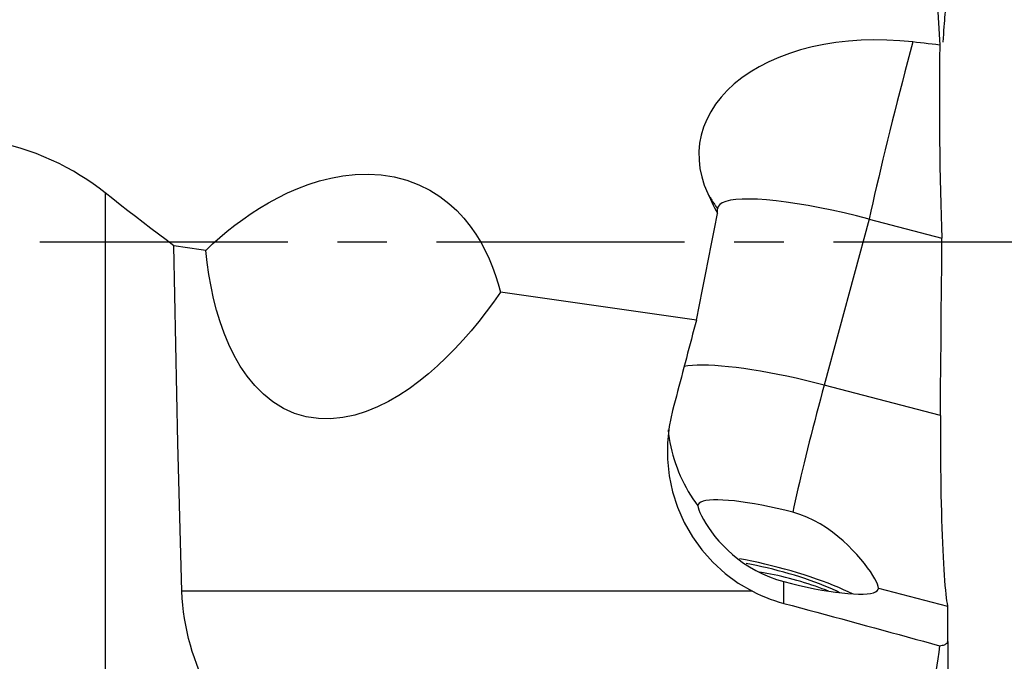
# Model space of a CAD drawing. Extents: x -77 to 76, y -52 to 73.
# Drawn here: x 48 to 60, y -5 to 3 of the extents above; entities that cross this region are included whole.
import ezdxf

# ---------------------------------------------------------------- set-up
doc = ezdxf.new("R2010")
doc.units = 0
doc.header["$MEASUREMENT"] = 0
doc.linetypes.add('CENTER', pattern=[5.059896, 3.162435, -0.632487, 0.632487, -0.632487])
doc.layers.add('1', color=4, linetype='CONTINUOUS')
doc.layers.add('SK4', color=2, linetype='CENTER')

msp = doc.modelspace()

# ---------------------------------------------------------------- linework, layer by layer
at = {"layer": '1'}
for p, q in [((49.030662, 0.625294), (49.030662, -9.838695)), ((56.841748, 0.362241), (56.841748, 0.423552)), ((58.774475, 0.292403), (58.200588, -1.825928)), ((58.774475, 0.292403), (59.702576, 0.049766)), ((59.68409, -2.213766), (58.200588, -1.825928)), ((57.686228, -4.609848), (57.686228, -4.332502)), ((57.287576, -4.455854), (50.010282, -4.455854)), ((58.894182, -4.41447), (59.775447, -4.644862)), ((59.775898, -5.09485), (59.775898, -4.650611)), ((59.775898, -5.09485), (59.775898, -9.581877))]:
    msp.add_line(p, q, dxfattribs=at)
for points in [[(59.538288, 4.977553, 0), (59.556963, 4.625177, 0), (59.575893, 4.272785, 0), (59.59507, 3.920378, 0), (59.614486, 3.567957, 0), (59.634134, 3.215522, 0), (59.654006, 2.863073, 0), (59.674093, 2.510611, 0)], [(59.718982, 2.548485, 0), (59.721931, 2.599954, 0), (59.724966, 2.649355, 0), (59.72809, 2.696669, 0), (59.731302, 2.741879, 0), (59.734602, 2.784966, 0), (59.73799, 2.825894, 0), (59.741454, 2.864473, 0), (59.744972, 2.900448, 0), (59.748528, 2.933694, 0), (59.752127, 2.964276, 0), (59.755769, 2.992201, 0), (59.759452, 3.01747, 0), (59.763177, 3.040062, 0), (59.766947, 3.059963, 0), (59.77076, 3.077127, 0), (59.774598, 3.091442, 0)], [(59.330865, 2.550653, 0), (59.165326, 2.566465, 0), (59.000186, 2.575478, 0), (58.835449, 2.57765, 0), (58.671176, 2.572937, 0), (58.50904, 2.561327, 0), (58.350688, 2.54299, 0), (58.1963, 2.518031, 0), (58.045747, 2.486451, 0), (57.899087, 2.448185, 0), (57.757264, 2.403374, 0), (57.622294, 2.352684, 0), (57.494235, 2.296277, 0), (57.373057, 2.234177, 0), (57.258687, 2.166262, 0), (57.151817, 2.092832, 0), (57.053796, 2.014819, 0), (56.964995, 1.932634, 0), (56.885378, 1.846293, 0), (56.814903, 1.755795, 0), (56.753744, 1.661139, 0), (56.702773, 1.563559, 0), (56.662297, 1.463833, 0), (56.632181, 1.362, 0), (56.612424, 1.258062, 0), (56.60317, 1.152004, 0), (56.604582, 1.04464, 0), (56.616573, 0.937393, 0), (56.63899, 0.830325, 0), (56.671868, 0.72342, 0), (56.715252, 0.616677, 0)], [(59.330865, 2.550653, 0), (59.297287, 2.42457, 0), (59.263863, 2.298026, 0), (59.230653, 2.171248, 0), (59.197717, 2.044462, 0), (59.165113, 1.917894, 0), (59.132899, 1.791771, 0), (59.101134, 1.666318, 0), (59.069873, 1.54176, 0), (59.039174, 1.418319, 0), (59.00909, 1.296215, 0), (58.979675, 1.175668, 0), (58.950983, 1.056892, 0), (58.923064, 0.9401, 0), (58.895968, 0.8255, 0), (58.869743, 0.713298, 0), (58.844438, 0.603694, 0), (58.820095, 0.496884, 0), (58.796761, 0.393058, 0), (58.774475, 0.292403, 0)], [(59.674093, 2.510611, 0), (59.625064, 2.516366, 0), (59.576033, 2.522109, 0), (59.527001, 2.527841, 0), (59.477968, 2.533561, 0), (59.428935, 2.53927, 0), (59.3799, 2.544967, 0), (59.330865, 2.550653, 0)], [(59.674093, 2.510611, 0), (59.672489, 2.337742, 0), (59.671393, 2.164473, 0), (59.670803, 1.990803, 0), (59.670722, 1.816706, 0), (59.671157, 1.642159, 0), (59.672108, 1.468902, 0), (59.673563, 1.298251, 0), (59.675513, 1.130266, 0), (59.677955, 0.964933, 0), (59.680892, 0.802285, 0), (59.684328, 0.642357, 0), (59.688249, 0.485927, 0), (59.692607, 0.334893, 0), (59.697387, 0.189463, 0), (59.702576, 0.049766, 0)], [(49.030662, 0.625294, 0), (48.955357, 0.683889, 0), (48.877325, 0.74081, 0), (48.796478, 0.796015, 0), (48.71273, 0.849463, 0), (48.625995, 0.90111, 0), (48.536186, 0.950914, 0), (48.443201, 0.998821, 0), (48.3474, 1.044442, 0), (48.249724, 1.087187, 0), (48.150161, 1.126964, 0), (48.048647, 1.163674, 0), (47.945079, 1.197148, 0), (47.839346, 1.2272, 0)], [(50.313322, -0.107397, 0), (50.401694, -0.024756, 0), (50.492955, 0.056223, 0), (50.587312, 0.135421, 0), (50.684966, 0.212721, 0), (50.78612, 0.28801, 0), (50.891076, 0.361117, 0), (51.000292, 0.431772, 0), (51.114233, 0.499698, 0), (51.233329, 0.564597, 0), (51.357324, 0.625612, 0), (51.486502, 0.682023, 0), (51.621744, 0.733277, 0), (51.762991, 0.778196, 0), (51.909654, 0.815388, 0), (52.06208, 0.843485, 0), (52.221364, 0.860972, 0), (52.386009, 0.865634, 0), (52.552351, 0.855521, 0), (52.718661, 0.829256, 0), (52.878554, 0.787121, 0), (53.030481, 0.729804, 0), (53.170963, 0.659889, 0), (53.298494, 0.579748, 0), (53.412982, 0.492097, 0), (53.5146, 0.399384, 0), (53.605305, 0.302289, 0), (53.68629, 0.201773, 0), (53.757944, 0.099377, 0), (53.821232, -0.004154, 0), (53.87722, -0.108703, 0), (53.926739, -0.214195, 0), (53.970477, -0.320582, 0), (54.008834, -0.427633, 0), (54.042176, -0.535075, 0), (54.070868, -0.642638, 0)], [(49.907695, -0.049273, 0), (49.809609, 0.02494, 0), (49.711607, 0.099188, 0), (49.613696, 0.173488, 0), (49.515886, 0.247854, 0), (49.4182, 0.322335, 0), (49.320769, 0.397189, 0), (49.223663, 0.472559, 0), (49.126942, 0.548557, 0), (49.030662, 0.625294, 0)], [(56.715252, 0.616677, 0), (56.732109, 0.580171, 0), (56.749358, 0.543717, 0), (56.767007, 0.507314, 0), (56.785063, 0.470964, 0), (56.803534, 0.434668, 0), (56.822426, 0.398427, 0), (56.841748, 0.362241, 0)], [(56.715252, 0.616677, 0), (56.721538, 0.606283, 0), (56.727865, 0.595913, 0), (56.734234, 0.585568, 0), (56.740645, 0.575249, 0), (56.747097, 0.564954, 0), (56.753591, 0.554684, 0), (56.760127, 0.54444, 0), (56.766704, 0.534222, 0), (56.773322, 0.524029, 0), (56.779981, 0.513862, 0), (56.786681, 0.503722, 0), (56.793423, 0.493607, 0), (56.800205, 0.483519, 0), (56.807027, 0.473457, 0), (56.813891, 0.463422, 0), (56.820795, 0.453414, 0), (56.827739, 0.443433, 0), (56.834723, 0.433479, 0), (56.841748, 0.423552, 0)], [(58.774475, 0.292403, 0), (58.614872, 0.332851, 0), (58.456359, 0.370467, 0), (58.300019, 0.404994, 0), (58.14692, 0.436196, 0), (57.998107, 0.46386, 0), (57.854599, 0.487797, 0), (57.717374, 0.507844, 0), (57.58737, 0.523864, 0), (57.465475, 0.535746, 0), (57.352522, 0.543411, 0), (57.249282, 0.546805, 0), (57.156461, 0.545906, 0), (57.074692, 0.540719, 0), (57.004535, 0.531281, 0), (56.946469, 0.517655, 0), (56.900889, 0.499934, 0), (56.868108, 0.478241, 0), (56.848349, 0.452722, 0), (56.841748, 0.423552, 0)], [(56.570565, -0.995784, 0), (56.609305, -0.801781, 0), (56.648046, -0.607777, 0), (56.686786, -0.413774, 0), (56.725527, -0.21977, 0), (56.764267, -0.025766, 0), (56.803008, 0.168237, 0), (56.841748, 0.362241, 0)], [(59.68409, -2.213766, 0), (59.686277, -1.890402, 0), (59.688616, -1.567039, 0), (59.691107, -1.243676, 0), (59.693749, -0.920315, 0), (59.696542, -0.596954, 0), (59.699484, -0.273594, 0), (59.702576, 0.049766, 0)], [(50.010282, -4.455854, 0), (49.991873, -3.825871, 0), (49.974719, -3.196047, 0), (49.958817, -2.566379, 0), (49.944166, -1.936868, 0), (49.930763, -1.307514, 0), (49.918607, -0.678315, 0), (49.907695, -0.049273, 0)], [(50.313322, -0.107397, 0), (50.255375, -0.099098, 0), (50.197428, -0.090797, 0), (50.139481, -0.082494, 0), (50.081534, -0.07419, 0), (50.023588, -0.065885, 0), (49.965641, -0.057579, 0), (49.907695, -0.049273, 0)], [(54.070868, -0.642638, 0), (53.981831, -0.768428, 0), (53.89004, -0.892187, 0), (53.795287, -1.013762, 0), (53.697362, -1.132999, 0), (53.59604, -1.249755, 0), (53.490999, -1.363861, 0), (53.382143, -1.474744, 0), (53.269429, -1.581767, 0), (53.152817, -1.684292, 0), (53.032163, -1.78174, 0), (52.906915, -1.873599, 0), (52.776694, -1.959081, 0), (52.64246, -2.036453, 0), (52.504208, -2.104555, 0), (52.361522, -2.162335, 0), (52.213705, -2.208232, 0), (52.060603, -2.240267, 0), (51.905689, -2.255688, 0), (51.749798, -2.252614, 0), (51.595174, -2.229489, 0), (51.446404, -2.186136, 0), (51.304012, -2.122503, 0), (51.170839, -2.040732, 0), (51.049093, -1.943203, 0), (50.938706, -1.832479, 0), (50.840483, -1.71207, 0), (50.753398, -1.58383, 0), (50.676109, -1.448655, 0), (50.607953, -1.308169, 0), (50.548697, -1.16481, 0), (50.497231, -1.019009, 0), (50.4527, -0.871034, 0), (50.414361, -0.721092, 0), (50.38164, -0.569382, 0), (50.354148, -0.416273, 0), (50.331503, -0.262151, 0), (50.313322, -0.107397, 0)], [(56.570565, -0.995784, 0), (56.213445, -0.945475, 0), (55.856332, -0.895118, 0), (55.499226, -0.844715, 0), (55.142127, -0.794266, 0), (54.785034, -0.74377, 0), (54.427947, -0.693227, 0), (54.070868, -0.642638, 0)], [(56.570565, -0.995784, 0), (56.554666, -1.056467, 0), (56.538764, -1.117148, 0), (56.522858, -1.177828, 0), (56.506948, -1.238507, 0), (56.491035, -1.299184, 0), (56.475117, -1.35986, 0), (56.459196, -1.420534, 0), (56.443271, -1.481207, 0), (56.427343, -1.541878, 0), (56.411411, -1.602547, 0), (56.395475, -1.663214, 0), (56.379535, -1.723879, 0), (56.363592, -1.784542, 0), (56.347646, -1.845202, 0), (56.331696, -1.90586, 0), (56.315742, -1.966515, 0), (56.299786, -2.027168, 0), (56.283825, -2.087817, 0), (56.267862, -2.148464, 0)], [(58.200588, -1.825928, 0), (58.080784, -1.795327, 0), (57.96144, -1.766282, 0), (57.843016, -1.738906, 0), (57.725967, -1.713303, 0), (57.610744, -1.689572, 0), (57.497789, -1.667805, 0), (57.387538, -1.648085, 0), (57.280413, -1.630487, 0), (57.176828, -1.615081, 0), (57.07718, -1.601924, 0), (56.981853, -1.591068, 0), (56.891213, -1.582554, 0), (56.80561, -1.576415, 0), (56.725371, -1.572675, 0), (56.650807, -1.571348, 0), (56.582203, -1.572438, 0), (56.519823, -1.575943, 0), (56.463908, -1.581848, 0), (56.414673, -1.590131, 0)], [(58.200588, -1.825928, 0), (58.17635, -1.915812, 0), (58.152166, -2.006327, 0), (58.128089, -2.097272, 0), (58.104174, -2.188446, 0), (58.080472, -2.279645, 0), (58.057038, -2.370668, 0), (58.033922, -2.461312, 0), (58.011177, -2.551375, 0), (57.988853, -2.640658, 0), (57.966999, -2.728961, 0), (57.945664, -2.81609, 0), (57.924895, -2.90185, 0), (57.904739, -2.986051, 0), (57.88524, -3.068505, 0), (57.866442, -3.14903, 0), (57.848386, -3.227447, 0), (57.831113, -3.303581, 0), (57.814661, -3.377263, 0), (57.799066, -3.448329, 0)], [(56.267862, -2.148464, 0), (56.224708, -2.35432, 0), (56.203155, -2.562063, 0), (56.203224, -2.771693, 0), (56.224795, -2.981206, 0), (56.267543, -3.185653, 0), (56.331481, -3.384719, 0), (56.416292, -3.577513, 0), (56.519895, -3.75914, 0), (56.641888, -3.928637, 0), (56.782069, -4.085679, 0), (56.937152, -4.226692, 0), (57.1057, -4.350134, 0), (57.287576, -4.455854, 0)], [(59.68409, -2.213766, 0), (59.683525, -2.325762, 0), (59.683284, -2.439055, 0), (59.683374, -2.553512, 0), (59.683792, -2.667763, 0), (59.684533, -2.781246, 0), (59.685594, -2.893981, 0), (59.686973, -3.005971, 0), (59.688675, -3.11738, 0), (59.690696, -3.227802, 0), (59.693021, -3.336395, 0), (59.695633, -3.442377, 0), (59.698524, -3.545597, 0), (59.701693, -3.646073, 0), (59.70514, -3.74379, 0), (59.708871, -3.8388, 0), (59.712863, -3.930387, 0), (59.717072, -4.017524, 0), (59.721484, -4.100073, 0), (59.726098, -4.178057, 0), (59.730913, -4.25142, 0), (59.735931, -4.320101, 0), (59.741141, -4.383827, 0), (59.746478, -4.441766, 0), (59.75191, -4.493623, 0), (59.757438, -4.539488, 0), (59.763063, -4.579341, 0), (59.76879, -4.613122, 0), (59.774598, -4.640597, 0)], [(56.210451, -2.394936, 0), (56.216842, -2.450025, 0), (56.224812, -2.504914, 0), (56.234355, -2.55956, 0), (56.245465, -2.613921, 0), (56.258131, -2.667951, 0), (56.272345, -2.721609, 0), (56.288094, -2.774852, 0), (56.305367, -2.827637, 0), (56.324148, -2.879922, 0), (56.344424, -2.931665, 0), (56.366179, -2.982826, 0), (56.389394, -3.033364, 0), (56.414052, -3.083238, 0), (56.440132, -3.132408, 0), (56.467615, -3.180836, 0), (56.496478, -3.228483, 0), (56.526698, -3.275311, 0), (56.558251, -3.321283, 0), (56.591112, -3.366361, 0)], [(57.799066, -3.448329, 0), (57.699314, -3.423049, 0), (57.600243, -3.399539, 0), (57.502531, -3.37796, 0), (57.406844, -3.358459, 0), (57.313836, -3.341169, 0), (57.224143, -3.326208, 0), (57.138378, -3.313678, 0), (57.057125, -3.303666, 0), (56.980941, -3.29624, 0), (56.910345, -3.291449, 0), (56.84582, -3.289328, 0), (56.787807, -3.28989, 0), (56.736702, -3.293131, 0), (56.692854, -3.299031, 0), (56.656562, -3.307547, 0), (56.628075, -3.318622, 0), (56.607587, -3.332181, 0), (56.595237, -3.34813, 0), (56.591112, -3.366361, 0)], [(56.591112, -3.366361, 0), (56.593936, -3.388194, 0), (56.602333, -3.416962, 0), (56.616206, -3.452279, 0), (56.635569, -3.493669, 0), (56.660166, -3.539982, 0), (56.689741, -3.5901, 0), (56.72433, -3.643431, 0), (56.763988, -3.699337, 0), (56.808379, -3.756671, 0), (56.857384, -3.814651, 0), (56.911216, -3.872917, 0), (56.97011, -3.931067, 0), (57.033619, -3.988087, 0), (57.101307, -4.043052, 0), (57.173247, -4.095595, 0), (57.249685, -4.145424, 0), (57.330871, -4.192148, 0), (57.415806, -4.234834, 0), (57.503344, -4.272567, 0), (57.593444, -4.305178, 0), (57.686228, -4.332502, 0)], [(58.894182, -4.41447, 0), (58.891187, -4.393258, 0), (58.882286, -4.366179, 0), (58.867588, -4.333414, 0), (58.847105, -4.295137, 0), (58.821174, -4.252142, 0), (58.790171, -4.205243, 0), (58.75418, -4.154811, 0), (58.713157, -4.101146, 0), (58.667606, -4.045277, 0), (58.61783, -3.988026, 0), (58.563726, -3.929734, 0), (58.505095, -3.870778, 0), (58.442307, -3.812172, 0), (58.375728, -3.754899, 0), (58.305211, -3.699525, 0), (58.230393, -3.646532, 0), (58.150856, -3.596526, 0), (58.06741, -3.550773, 0), (57.981026, -3.510539, 0), (57.891648, -3.476267, 0), (57.799066, -3.448329, 0)], [(58.561482, -4.488622, 0), (58.507445, -4.462009, 0), (58.449049, -4.435015, 0), (58.386576, -4.40777, 0), (58.320332, -4.380408, 0), (58.250635, -4.353061, 0), (58.177826, -4.325861, 0), (58.102257, -4.29894, 0), (58.024295, -4.27243, 0), (57.944318, -4.246458, 0), (57.862714, -4.221152, 0), (57.77988, -4.196632, 0), (57.696217, -4.17302, 0), (57.61213, -4.150428, 0), (57.528029, -4.128968, 0), (57.444322, -4.108742, 0), (57.361413, -4.089849, 0), (57.279707, -4.072381, 0), (57.199599, -4.056422, 0), (57.121477, -4.042051, 0)], [(58.39782, -4.473679, 0), (58.353701, -4.451688, 0), (58.30589, -4.429359, 0), (58.254624, -4.406802, 0), (58.200158, -4.384129, 0), (58.142761, -4.361454, 0), (58.082718, -4.338887, 0), (58.020327, -4.316541, 0), (57.955897, -4.294528, 0), (57.889747, -4.272955, 0), (57.822206, -4.25193, 0), (57.753608, -4.231557, 0), (57.684293, -4.211937, 0), (57.614606, -4.193167, 0), (57.544891, -4.175342, 0), (57.475494, -4.158548, 0), (57.40676, -4.142869, 0), (57.339028, -4.128382, 0), (57.272636, -4.115161, 0), (57.207911, -4.10327, 0)], [(58.257819, -4.454107, 0), (58.217939, -4.438228, 0), (58.176455, -4.422397, 0), (58.133515, -4.406672, 0), (58.089269, -4.391107, 0), (58.043874, -4.375758, 0), (57.997491, -4.360678, 0), (57.950283, -4.345922, 0), (57.902418, -4.331541, 0), (57.854064, -4.317586, 0), (57.805392, -4.304107, 0), (57.756575, -4.291151, 0), (57.707784, -4.278763, 0), (57.659193, -4.266988, 0), (57.610972, -4.255867, 0), (57.563293, -4.24544, 0), (57.516323, -4.235743, 0), (57.470229, -4.226811, 0), (57.425174, -4.218675, 0), (57.381317, -4.211364, 0)], [(57.686228, -4.332502, 0), (57.78598, -4.357782, 0), (57.885051, -4.381292, 0), (57.982763, -4.402871, 0), (58.07845, -4.422372, 0), (58.171458, -4.439662, 0), (58.261151, -4.454623, 0), (58.346916, -4.467153, 0), (58.428169, -4.477165, 0), (58.504353, -4.484591, 0), (58.574949, -4.489382, 0), (58.639474, -4.491503, 0), (58.697487, -4.490941, 0), (58.748592, -4.4877, 0), (58.79244, -4.4818, 0), (58.828732, -4.473284, 0), (58.857219, -4.462209, 0), (58.877707, -4.44865, 0), (58.890057, -4.432701, 0), (58.894182, -4.41447, 0)], [(50.26364, -5.547516, 0), (50.230266, -5.46814, 0), (50.198818, -5.387544, 0), (50.1695, -5.306065, 0), (50.142477, -5.223968, 0), (50.117781, -5.141233, 0), (50.095454, -5.057842, 0), (50.075544, -4.973784, 0), (50.058104, -4.889043, 0), (50.043195, -4.803602, 0), (50.030881, -4.717441, 0), (50.021243, -4.630583, 0), (50.014354, -4.543284, 0), (50.010282, -4.455854, 0)], [(57.287576, -4.455854, 0), (57.342503, -4.483034, 0), (57.398103, -4.508496, 0), (57.454376, -4.532234, 0), (57.511324, -4.554244, 0), (57.568947, -4.57452, 0), (57.627248, -4.593056, 0), (57.686228, -4.609848, 0)], [(57.686228, -4.609848, 0), (57.792043, -4.638262, 0), (57.897749, -4.666684, 0), (58.003339, -4.695113, 0), (58.108809, -4.723548, 0), (58.214153, -4.751988, 0), (58.319366, -4.780431, 0), (58.424443, -4.808875, 0), (58.529377, -4.837319, 0), (58.634165, -4.865762, 0), (58.738801, -4.894203, 0), (58.843279, -4.922639, 0), (58.947594, -4.951069, 0), (59.05174, -4.979493, 0), (59.155714, -5.007907, 0), (59.259508, -5.036312, 0), (59.363119, -5.064706, 0), (59.466541, -5.093087, 0), (59.569768, -5.121453, 0), (59.672795, -5.149804, 0)], [(59.775447, -4.644862, 0), (59.775352, -4.644274, 0), (59.775249, -4.643678, 0), (59.775137, -4.643075, 0), (59.775015, -4.642466, 0), (59.774885, -4.64185, 0), (59.774746, -4.641227, 0), (59.774598, -4.640597, 0)], [(59.775447, -4.644862, 0), (59.775566, -4.645697, 0), (59.775668, -4.646527, 0), (59.77575, -4.647353, 0), (59.775815, -4.648174, 0), (59.775861, -4.648991, 0), (59.775889, -4.649803, 0), (59.775898, -4.650611, 0)], [(59.672795, -5.149804, 0), (59.690374, -5.147461, 0), (59.706425, -5.144556, 0), (59.720894, -5.141102, 0), (59.733728, -5.137114, 0), (59.744873, -5.132605, 0), (59.754288, -5.127589, 0), (59.762014, -5.122063, 0), (59.768054, -5.116024, 0), (59.772397, -5.109464, 0), (59.775019, -5.102389, 0), (59.775898, -5.09485, 0)], [(59.672795, -5.149804, 0), (59.66327, -5.233304, 0), (59.652251, -5.316294, 0), (59.639536, -5.398745, 0), (59.624922, -5.480623, 0), (59.608205, -5.561897, 0), (59.589151, -5.642594, 0), (59.56742, -5.722644, 0), (59.542698, -5.801679, 0), (59.514671, -5.87932, 0), (59.483026, -5.955185, 0), (59.447398, -6.028963, 0), (59.407232, -6.100428, 0), (59.362343, -6.168636, 0), (59.31257, -6.232697, 0), (59.25737, -6.292125, 0), (59.19599, -6.346434, 0), (59.128098, -6.394528, 0), (59.054924, -6.434335, 0), (58.976256, -6.46497, 0), (58.893917, -6.48496, 0), (58.809535, -6.493443, 0)]]:
    msp.add_polyline3d(points, dxfattribs=at)
at = {"layer": 'SK4'}
msp.add_line((-53, 0), (65, 0), dxfattribs=at)

doc.saveas('drawing.dxf')
